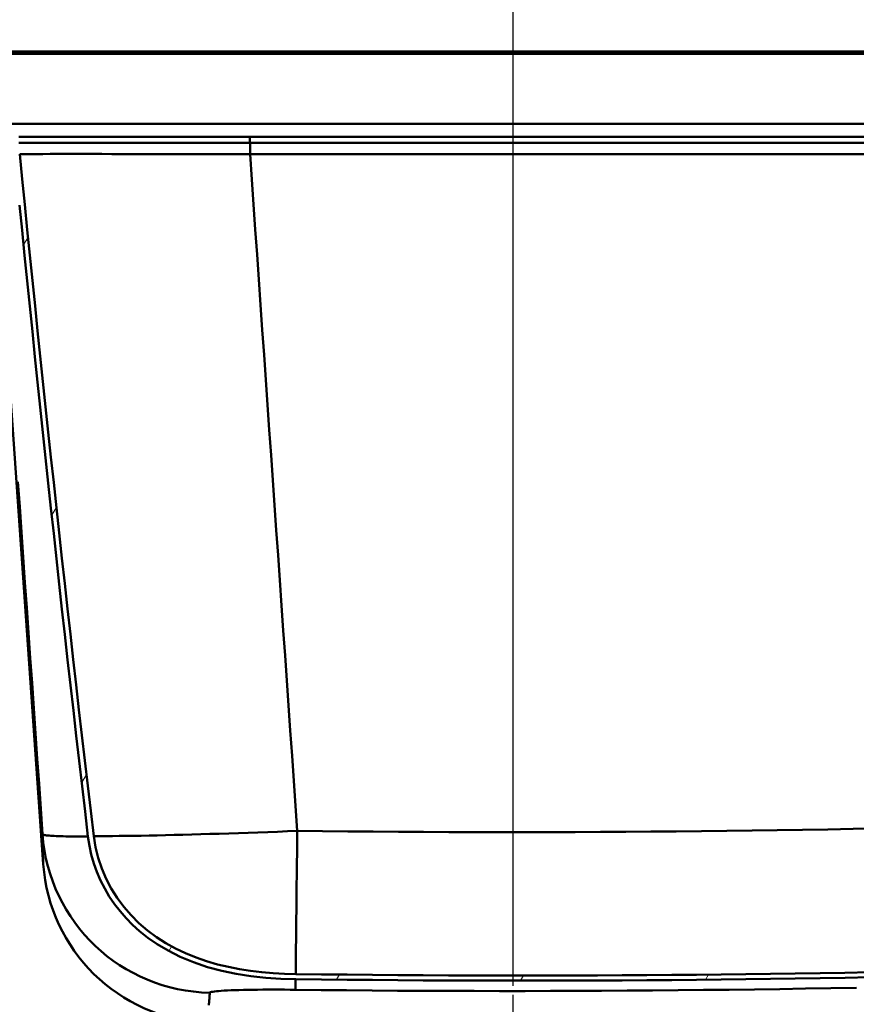
# Model space of a CAD drawing. Units: millimetres. Extents: x 0 to 2100, y 0 to 2970.
# Drawn here: x 536 to 702, y 1541 to 1736 of the extents above; entities that cross this region are included whole.
import ezdxf

# ---------------------------------------------------------------- set-up
doc = ezdxf.new("R2010")
doc.units = ezdxf.units.MM
doc.header["$LTSCALE"] = 10
doc.linetypes.add('CHAIN', pattern=[0.3543, 0.2362, -0.0295, 0.0591, -0.0295])
doc.linetypes.add('DASH_DOT', pattern=[0.182, 0.1181, -0.0295, 0.0049, -0.0295])
for name, color, linetype, lineweight in [('Centerline(ISO)', 7, 'DASH_DOT', 25), ('Dimensions(ISO)', 7, 'Continuous', 25), ('Hatch', 7, 'Continuous', 20), ('Visible Edges(ISO)', 7, 'Continuous', 50), ('Visible Tangent Edges(ISO)', 7, 'Continuous', 50)]:
    doc.layers.add(name, color=color, linetype=linetype, lineweight=lineweight)
doc.styles.add('Text__5.0mm', font='arial.ttf', dxfattribs={"width": 0.9})
doc.dimstyles.new('KS-Marketing', dxfattribs={"dimscale": 10, "dimtxt": 5, "dimasz": 3.5, "dimexe": 3.175, "dimexo": 0, "dimgap": 0.8, "dimtad": 1, "dimdec": 1, "dimrnd": 1e-08, "dimtxsty": 'Text__5.0mm', "dimcen": 0.09, "dimdle": 10, "dimclrd": 7, "dimclre": 7, "dimclrt": 7, "dimadec": 0, "dimazin": 2, "dimtfac": 0.7, "dimtdec": 4, "dimtmove": 0, "dimatfit": 3, "dimfxl": 1, "dimtolj": 1, "dimlwd": 25, "dimlwe": 25, "dimarcsym": 0})

# ---------------------------------------------------------------- blocks, each defined once
blk = doc.blocks.new('*D4')
at = {"layer": 'Defpoints', "color": 0, "linetype": 'Continuous', "transparency": 16777216}
for p in [(1000.82, 1700.19), (1139.64, 1700.19), (651.62, 1476.71)]:
    blk.add_point(p, dxfattribs=at)
at = {"layer": 'Dimensions(ISO)', "color": 7, "linetype": 'Continuous', "lineweight": 25, "transparency": 16777216}
for p, q in [((1000.82, 1700.19), (1171.39, 1700.19)), ((1139.64, 1511.71), (1139.64, 1665.19)), ((651.62, 1476.71), (1171.39, 1476.71))]:
    blk.add_line(p, q, dxfattribs=at)
at = {"layer": 'Dimensions(ISO)', "color": 7, "linetype": 'Continuous', "transparency": 16777216}
for points in [[(1133.81, 1665.19), (1145.47, 1665.19), (1139.64, 1700.19)], [(1133.81, 1511.71), (1145.47, 1511.71), (1139.64, 1476.71)]]:
    blk.add_solid(points, dxfattribs=at)
at = {"layer": 'Dimensions(ISO)', "color": 7, "linetype": 'Continuous', "lineweight": 25, "transparency": 16777216, "insert": (1106.09, 1538.23), "char_height": 50, "attachment_point": 4, "rotation": 90, "style": 'Text__5.0mm'}
blk.add_mtext('\\A1;223', dxfattribs=at)
blk = doc.blocks.new('*D8')
at = {"layer": 'Defpoints', "color": 0, "linetype": 'Continuous', "transparency": 16777216}
for p in [(400.82, 2190.22), (400.82, 1730.19), (1000.82, 1730.19)]:
    blk.add_point(p, dxfattribs=at)
at = {"layer": 'Dimensions(ISO)', "color": 7, "linetype": 'Continuous', "lineweight": 25, "transparency": 16777216}
for p, q in [((400.82, 1730.19), (400.82, 2221.97)), ((1000.82, 1730.19), (1000.82, 2221.97)), ((965.82, 2190.22), (435.82, 2190.22))]:
    blk.add_line(p, q, dxfattribs=at)
at = {"layer": 'Dimensions(ISO)', "color": 7, "linetype": 'Continuous', "transparency": 16777216}
for points in [[(435.82, 2196.05), (435.82, 2184.38), (400.82, 2190.22)], [(965.82, 2196.05), (965.82, 2184.38), (1000.82, 2190.22)]]:
    blk.add_solid(points, dxfattribs=at)
at = {"layer": 'Dimensions(ISO)', "color": 7, "linetype": 'Continuous', "lineweight": 25, "transparency": 16777216, "insert": (651.06, 2223.75), "char_height": 50, "attachment_point": 4, "style": 'Text__5.0mm'}
blk.add_mtext('\\A1;600', dxfattribs=at)
blk = doc.blocks.new('*D9')
at = {"layer": 'Defpoints', "color": 0, "linetype": 'Continuous', "transparency": 16777216}
for p in [(400.82, 2080.95), (400.82, 1730.19), (634.12, 1555.51)]:
    blk.add_point(p, dxfattribs=at)
at = {"layer": 'Dimensions(ISO)', "color": 7, "linetype": 'Continuous', "lineweight": 25, "transparency": 16777216}
for p, q in [((400.82, 1730.19), (400.82, 2112.7)), ((634.12, 1555.51), (634.12, 2112.7)), ((599.12, 2080.95), (435.82, 2080.95))]:
    blk.add_line(p, q, dxfattribs=at)
at = {"layer": 'Dimensions(ISO)', "color": 7, "linetype": 'Continuous', "transparency": 16777216}
for points in [[(435.82, 2086.78), (435.82, 2075.12), (400.82, 2080.95)], [(599.12, 2086.78), (599.12, 2075.12), (634.12, 2080.95)]]:
    blk.add_solid(points, dxfattribs=at)
at = {"layer": 'Dimensions(ISO)', "color": 7, "linetype": 'Continuous', "lineweight": 25, "transparency": 16777216, "insert": (467.78, 2114.5), "char_height": 50, "attachment_point": 4, "style": 'Text__5.0mm'}
blk.add_mtext('\\A1;233', dxfattribs=at)

msp = doc.modelspace()

# ---------------------------------------------------------------- hatches: boundary and pattern name
at = {"layer": 'Hatch'}
h = msp.add_hatch(dxfattribs=at)
h.set_pattern_fill('ANSI31', color=256, scale=254, angle=15, style=0)
h.set_pattern_definition([(60, (0, 0), (-27.4963, 15.875), [])])
edge = h.paths.add_edge_path()
edge.add_spline(control_points=[(590.89, 1545.64), (637.95, 1545.04), (681.19, 1545.39), (772.36, 1547.53), (820.4, 1549.3), (863.65, 1551.07)], knot_values=[-26.45246, -26.45246, -26.45246, -26.45246, -12.985894, -12.985894, 0, 0, 0, 0], degree=3, periodic=0)
edge.add_spline(control_points=[(863.65, 1551.07), (866.89, 1551.21), (870.26, 1551.53), (876.88, 1552.69), (880.24, 1553.55), (887.12, 1556.25), (890.53, 1558.17), (896.57, 1563.16), (899.1, 1566.15), (902.79, 1572.83), (903.94, 1576.39), (904.37, 1580.08)], knot_values=[-5.459617, -5.459617, -5.459617, -5.459617, -4.484662, -4.484662, -3.455967, -3.455967, -2.286237, -2.286237, -1.115345, -1.115345, 0, 0, 0, 0], degree=3, periodic=0)
edge.add_spline(control_points=[(904.37, 1580.08), (906.94, 1602.05), (909.4, 1624.16), (914, 1667.29), (916.17, 1688.52), (918.26, 1709.67)], knot_values=[-13.189889, -13.189889, -13.189889, -13.189889, -6.552567, -6.552567, -0.175817, -0.175817, -0.175817, -0.175817], degree=3, periodic=0)
edge.add_spline(control_points=[(918.26, 1709.67), (918.27, 1709.84), (918.32, 1710), (918.46, 1710.29), (918.56, 1710.43), (918.83, 1710.7), (919.01, 1710.82), (919.42, 1710.99), (919.64, 1711.04), (919.87, 1711.04)], knot_values=[-0.232317, -0.232317, -0.232317, -0.232317, -0.18299, -0.18299, -0.132795, -0.132795, -0.067656, -0.067656, 0, 0, 0, 0], degree=3, periodic=0)
edge.add_line((919.87, 1711.04), (930.45, 1711.04))
edge.add_spline(control_points=[(930.45, 1711.04), (930.48, 1711.04), (930.52, 1711.03), (930.57, 1711.01), (930.58, 1711), (930.6, 1710.99)], knot_values=[0.113877, 0.113877, 0.113877, 0.113877, 0.123748, 0.123748, 0.1289, 0.1289, 0.1289, 0.1289], degree=3, periodic=0)
edge.add_spline(control_points=[(930.6, 1710.99), (930.75, 1710.89), (930.9, 1710.79)], knot_values=[0, 0, 0, 0.036902, 0.036902, 0.036902], weights=[1, 1.000003, 1], degree=2, periodic=0)
edge.add_line((930.9, 1710.79), (931.23, 1710.79))
edge.add_line((931.23, 1710.79), (931.23, 1711.68))
edge.add_spline(control_points=[(931.23, 1711.68), (931.23, 1711.69), (931.23, 1711.7), (931.22, 1711.72), (931.21, 1711.74), (931.2, 1711.75), (931.2, 1711.75), (931.19, 1711.76)], knot_values=[0, 0, 0, 0, 0.003646, 0.003646, 0.007383, 0.007383, 0.00917, 0.00917, 0.00917, 0.00917], degree=3, periodic=0)
edge.add_line((931.19, 1711.76), (931.17, 1711.77))
edge.add_spline(control_points=[(931.17, 1711.77), (931.09, 1711.82), (931.01, 1711.86), (930.79, 1711.95), (930.61, 1711.99), (930.45, 1711.99)], knot_values=[0.110035, 0.110035, 0.110035, 0.110035, 0.134754, 0.134754, 0.182118, 0.182118, 0.182118, 0.182118], degree=3, periodic=0)
edge.add_line((930.45, 1711.99), (919.87, 1711.99))
edge.add_spline(control_points=[(919.87, 1711.99), (919.54, 1711.99), (919.21, 1711.93), (918.6, 1711.71), (918.31, 1711.54), (917.83, 1711.13), (917.63, 1710.88), (917.35, 1710.34), (917.26, 1710.06), (917.23, 1709.76)], knot_values=[-0.378573, -0.378573, -0.378573, -0.378573, -0.28008, -0.28008, -0.183013, -0.183013, -0.089001, -0.089001, 0, 0, 0, 0], degree=3, periodic=0)
edge.add_spline(control_points=[(917.23, 1709.76), (915.08, 1688.02), (912.83, 1666.22), (908.17, 1623.09), (905.75, 1601.56), (903.22, 1580.16)], knot_values=[-13.091912, -13.091912, -13.091912, -13.091912, -6.543387, -6.543387, -0.081731, -0.081731, -0.081731, -0.081731], degree=3, periodic=0)
edge.add_spline(control_points=[(903.22, 1580.16), (902.87, 1577.15), (902.01, 1574.22), (899.35, 1568.67), (897.55, 1566.11), (893.06, 1561.45), (889.6, 1558.63), (881.29, 1554.99), (878.03, 1554.03), (871.08, 1552.64), (867.26, 1552.24), (863.61, 1552.09)], knot_values=[-6.872853, -6.872853, -6.872853, -6.872853, -5.346339, -5.346339, -3.781849, -3.781849, -2.101183, -2.101183, -1.094711, -1.094711, 0, 0, 0, 0], degree=3, periodic=0)
edge.add_spline(control_points=[(863.61, 1552.09), (820.34, 1550.31), (772.3, 1548.54), (681.15, 1546.41), (637.93, 1546.06), (590.9, 1546.66)], knot_values=[-27.73265, -27.73265, -27.73265, -27.73265, -14.112036, -14.112036, 0, 0, 0, 0], degree=3, periodic=0)
edge.add_spline(control_points=[(590.9, 1546.66), (587.49, 1546.7), (583.93, 1546.96), (577.21, 1548.03), (573.93, 1548.84), (567.29, 1551.4), (564.02, 1553.21), (558.24, 1557.94), (555.81, 1560.79), (552.27, 1567.16), (551.16, 1570.56), (550.74, 1574.09)], knot_values=[-5.327777, -5.327777, -5.327777, -5.327777, -4.301688, -4.301688, -3.300348, -3.300348, -2.183496, -2.183496, -1.066757, -1.066757, 0, 0, 0, 0], degree=3, periodic=0)
edge.add_spline(control_points=[(550.74, 1574.09), (547.97, 1597.33), (545.32, 1620.75), (540.45, 1665.89), (538.18, 1687.86), (536.01, 1709.76)], knot_values=[-13.882843, -13.882843, -13.882843, -13.882843, -6.859851, -6.859851, -0.260609, -0.260609, -0.260609, -0.260609], degree=3, periodic=0)
edge.add_spline(control_points=[(536.01, 1709.76), (535.98, 1710.03), (535.91, 1710.28), (535.68, 1710.77), (535.52, 1711), (535.08, 1711.44), (534.78, 1711.64), (534.11, 1711.92), (533.74, 1711.99), (533.37, 1711.99)], knot_values=[-0.37965, -0.37965, -0.37965, -0.37965, -0.299186, -0.299186, -0.217269, -0.217269, -0.110553, -0.110553, 0, 0, 0, 0], degree=3, periodic=0)
edge.add_line((533.37, 1711.99), (522.8, 1711.99))
edge.add_spline(control_points=[(522.8, 1711.99), (522.64, 1711.99), (522.45, 1711.95), (522.23, 1711.86), (522.15, 1711.82), (522.07, 1711.77)], knot_values=[0.546679, 0.546679, 0.546679, 0.546679, 0.594043, 0.594043, 0.618762, 0.618762, 0.618762, 0.618762], degree=3, periodic=0)
edge.add_line((522.07, 1711.77), (522.05, 1711.76))
edge.add_spline(control_points=[(522.05, 1711.76), (522.05, 1711.75), (522.04, 1711.75), (522.03, 1711.74), (522.02, 1711.72), (522.01, 1711.7), (522.01, 1711.69), (522.01, 1711.68)], knot_values=[-0.00917, -0.00917, -0.00917, -0.00917, -0.007383, -0.007383, -0.003646, -0.003646, 0, 0, 0, 0], degree=3, periodic=0)
edge.add_line((522.01, 1711.68), (522.01, 1710.79))
edge.add_line((522.01, 1710.79), (522.34, 1710.79))
edge.add_spline(control_points=[(522.34, 1710.79), (522.49, 1710.89), (522.65, 1710.99)], knot_values=[0, 0, 0, 0.036902, 0.036902, 0.036902], weights=[1, 1.000003, 1], degree=2, periodic=0)
edge.add_spline(control_points=[(522.65, 1710.99), (522.66, 1711), (522.68, 1711.01), (522.72, 1711.03), (522.76, 1711.04), (522.8, 1711.04)], knot_values=[0.022931, 0.022931, 0.022931, 0.022931, 0.028083, 0.028083, 0.037954, 0.037954, 0.037954, 0.037954], degree=3, periodic=0)
edge.add_line((522.8, 1711.04), (533.37, 1711.04))
edge.add_spline(control_points=[(533.37, 1711.04), (533.57, 1711.04), (533.78, 1711), (534.15, 1710.87), (534.32, 1710.77), (534.62, 1710.51), (534.74, 1710.36), (534.91, 1710.03), (534.97, 1709.85), (534.99, 1709.67)], knot_values=[-0.231661, -0.231661, -0.231661, -0.231661, -0.171494, -0.171494, -0.112227, -0.112227, -0.054649, -0.054649, 0, 0, 0, 0], degree=3, periodic=0)
edge.add_spline(control_points=[(534.99, 1709.67), (537.25, 1686.66), (539.62, 1663.57), (544.48, 1618.42), (546.98, 1596.13), (549.59, 1574)], knot_values=[-13.752187, -13.752187, -13.752187, -13.752187, -6.819316, -6.819316, -0.133061, -0.133061, -0.133061, -0.133061], degree=3, periodic=0)
edge.add_spline(control_points=[(549.59, 1574), (549.97, 1570.7), (550.94, 1567.52), (553.97, 1561.52), (556.02, 1558.79), (560.96, 1554.06), (564.51, 1551.42), (572.83, 1548.07), (576.16, 1547.2), (583.26, 1545.99), (587.17, 1545.69), (590.89, 1545.64)], knot_values=[-6.9766, -6.9766, -6.9766, -6.9766, -5.393386, -5.393386, -3.770235, -3.770235, -2.131882, -2.131882, -1.115415, -1.115415, 0, 0, 0, 0], degree=3, periodic=0)

# ---------------------------------------------------------------- linework, layer by layer
at = {"layer": 'Centerline(ISO)', "linetype": 'CHAIN', "ltscale": 5.867075}
msp.add_line((634.12, 1502.71), (634.12, 1555.51), dxfattribs=at)
at = {"layer": 'Visible Edges(ISO)'}
for p, q in [((933.22, 1730.19), (520.03, 1730.19)), ((535.84, 1713.19), (581.77, 1713.19)), ((535.84, 1711.99), (581.77, 1711.99)), ((581.77, 1713.19), (871.47, 1713.19)), ((581.77, 1711.99), (871.47, 1711.99)), ((540.7, 1568.51), (533.47, 1671.99))]:
    msp.add_line(p, q, dxfattribs=at)
at = {"layer": 'Visible Edges(ISO)', "flags": 128}
for points in [[(550.74, 1574.09), (550.14, 1579.1), (549.55, 1584.11), (548.97, 1589.14), (548.38, 1594.16), (547.8, 1599.19), (547.23, 1604.22), (546.66, 1609.25), (546.09, 1614.28), (545.52, 1619.31), (544.96, 1624.33), (544.41, 1629.36), (543.86, 1634.39), (543.31, 1639.41), (542.77, 1644.43), (542.23, 1649.44), (541.69, 1654.46), (541.16, 1659.49), (540.63, 1664.51), (540.1, 1669.54), (539.58, 1674.57), (539.06, 1679.6), (538.54, 1684.63), (538.03, 1689.66), (537.52, 1694.68), (537.01, 1699.71), (536.51, 1704.74), (536.01, 1709.76)], [(535.98, 1699.62), (536.48, 1694.6), (536.99, 1689.57), (537.5, 1684.54), (538.01, 1679.51), (538.53, 1674.48), (539.05, 1669.45), (539.57, 1664.42), (540.1, 1659.39), (540.63, 1654.36), (541.16, 1649.34), (541.69, 1644.32), (542.23, 1639.3), (542.77, 1634.29), (543.32, 1629.26), (543.87, 1624.24), (544.42, 1619.21), (544.98, 1614.18), (545.54, 1609.15), (546.11, 1604.12), (546.68, 1599.1), (547.25, 1594.07), (547.83, 1589.05), (548.41, 1584.03), (549, 1579.01), (549.59, 1574)], [(549.59, 1574), (549.86, 1572.19), (550.24, 1570.42), (550.75, 1568.67), (551.36, 1566.96), (552.08, 1565.29), (552.91, 1563.66), (553.83, 1562.1), (554.85, 1560.59), (555.96, 1559.15), (557.16, 1557.78), (558.44, 1556.48), (559.86, 1555.19), (561.49, 1553.89), (563.37, 1552.58), (565.5, 1551.32), (567.89, 1550.11), (570.56, 1549), (573.35, 1548.06), (576.19, 1547.3), (579.07, 1546.7), (582, 1546.25), (584.97, 1545.93), (587.95, 1545.73), (590.89, 1545.64)], [(590.9, 1546.66), (588.67, 1546.72), (586.41, 1546.84), (584.15, 1547.03), (581.91, 1547.3), (579.69, 1547.64), (577.5, 1548.07), (575.33, 1548.59), (573.18, 1549.21), (571.07, 1549.94), (569, 1550.79), (567, 1551.75), (565.06, 1552.82), (563.2, 1554.02), (561.42, 1555.35), (559.73, 1556.8), (558.16, 1558.36), (556.71, 1560.02), (555.39, 1561.8), (554.21, 1563.67), (553.18, 1565.63), (552.32, 1567.67), (551.62, 1569.76), (551.09, 1571.9), (550.74, 1574.09)], [(590.89, 1545.64), (596.01, 1545.58), (601.1, 1545.52), (606.17, 1545.48), (611.21, 1545.44), (616.23, 1545.41), (621.23, 1545.38), (626.21, 1545.36), (631.18, 1545.35), (636.13, 1545.35), (641.07, 1545.35), (646, 1545.36), (650.92, 1545.38), (655.83, 1545.41), (660.74, 1545.44), (665.65, 1545.47), (670.56, 1545.52), (675.47, 1545.57), (680.38, 1545.63), (685.3, 1545.69), (690.23, 1545.76), (695.17, 1545.84), (700.12, 1545.92), (705.09, 1546.01)], [(705.08, 1547.02), (700.11, 1546.93), (695.16, 1546.85), (690.23, 1546.77), (685.3, 1546.7), (680.38, 1546.64), (675.47, 1546.58), (670.56, 1546.53), (665.65, 1546.49), (660.74, 1546.45), (655.83, 1546.42), (650.92, 1546.4), (646, 1546.38), (641.07, 1546.37), (636.13, 1546.37), (631.18, 1546.37), (626.22, 1546.38), (621.24, 1546.4), (616.24, 1546.42), (611.22, 1546.45), (606.18, 1546.49), (601.11, 1546.54), (596.02, 1546.59), (590.9, 1546.66)]]:
    msp.add_lwpolyline(points, dxfattribs=at)
at = {"layer": 'Visible Edges(ISO)'}
msp.add_arc((574.57, 1570.88), 33.95, 184, 267, dxfattribs=at)
at = {"layer": 'Visible Tangent Edges(ISO)'}
for p, q in [((520.03, 1729.67), (933.22, 1729.67)), ((931.67, 1715.79), (521.58, 1715.79)), ((581.77, 1711.99), (581.77, 1713.19)), ((581.81, 1709.71), (871.43, 1709.71))]:
    msp.add_line(p, q, dxfattribs=at)
at = {"layer": 'Visible Tangent Edges(ISO)', "flags": 128}
for points in [[(536.01, 1709.76), (537.01, 1709.76), (538.11, 1709.77), (539.32, 1709.77), (540.63, 1709.77), (542.04, 1709.78), (543.55, 1709.78), (545.14, 1709.78), (546.83, 1709.78), (548.59, 1709.78), (550.43, 1709.78), (552.35, 1709.78), (554.34, 1709.77), (556.39, 1709.77), (558.51, 1709.77), (560.68, 1709.76), (562.89, 1709.76), (565.16, 1709.75), (567.46, 1709.75), (569.79, 1709.74), (572.17, 1709.74), (574.57, 1709.73), (576.98, 1709.72), (579.4, 1709.72), (581.81, 1709.71)], [(581.81, 1709.71), (582.16, 1704.72), (582.51, 1699.74), (582.86, 1694.76), (583.2, 1689.77), (583.55, 1684.79), (583.9, 1679.8), (584.25, 1674.82), (584.6, 1669.84), (584.94, 1664.85), (585.29, 1659.87), (585.64, 1654.88), (585.99, 1649.9), (586.33, 1644.92), (586.68, 1639.93), (587.03, 1634.95), (587.38, 1629.97), (587.72, 1624.98), (588.07, 1620), (588.42, 1615.01), (588.77, 1610.03), (589.12, 1605.05), (589.46, 1600.06), (589.81, 1595.08), (590.16, 1590.09), (590.51, 1585.11), (590.85, 1580.13), (591.2, 1575.14)], [(535.67, 1644.56), (536.02, 1639.56), (536.37, 1634.55), (536.72, 1629.55), (537.06, 1624.54), (537.41, 1619.53), (537.76, 1614.53), (538.11, 1609.52), (538.46, 1604.52), (538.81, 1599.51), (539.16, 1594.5), (539.51, 1589.5), (539.86, 1584.49), (540.2, 1579.49), (540.55, 1574.48)], [(550.74, 1574.09), (551.92, 1574.09), (553.16, 1574.09), (554.45, 1574.1), (555.8, 1574.12), (557.2, 1574.13), (558.66, 1574.16), (560.18, 1574.18), (561.74, 1574.21), (563.36, 1574.24), (565.02, 1574.28), (566.71, 1574.32), (568.44, 1574.36), (570.21, 1574.41), (572.01, 1574.46), (573.84, 1574.52), (575.69, 1574.57), (577.58, 1574.63), (579.49, 1574.7), (581.42, 1574.77), (583.36, 1574.84), (585.32, 1574.91), (587.28, 1574.98), (589.24, 1575.06), (591.2, 1575.14)], [(591.2, 1575.14), (591.18, 1573.59), (591.17, 1572.05), (591.15, 1570.52), (591.13, 1569), (591.11, 1567.51), (591.1, 1566.04), (591.08, 1564.59), (591.06, 1563.17), (591.05, 1561.78), (591.03, 1560.43), (591.02, 1559.11), (591.01, 1557.84), (590.99, 1556.61), (590.98, 1555.43), (590.97, 1554.29), (590.96, 1553.21), (590.95, 1552.18), (590.94, 1551.2), (590.93, 1550.29), (590.92, 1549.43), (590.91, 1548.64), (590.91, 1547.91), (590.9, 1547.25), (590.9, 1546.66)], [(591.2, 1575.14), (596.23, 1575.08), (601.25, 1575.03), (606.27, 1574.99), (611.3, 1574.96), (616.32, 1574.93), (621.34, 1574.9), (626.37, 1574.89), (631.39, 1574.88), (636.41, 1574.88), (641.44, 1574.89), (646.46, 1574.91), (651.49, 1574.93), (656.51, 1574.96), (661.53, 1574.99), (666.56, 1575.04), (671.58, 1575.09), (676.61, 1575.15), (681.63, 1575.21), (686.65, 1575.28), (691.68, 1575.36), (696.7, 1575.44), (701.73, 1575.53), (706.75, 1575.63)], [(549.59, 1574), (548.87, 1574), (548.18, 1574), (547.52, 1574.01), (546.89, 1574.01), (546.29, 1574.02), (545.71, 1574.03), (545.17, 1574.05), (544.65, 1574.06), (544.17, 1574.07), (543.71, 1574.09), (543.29, 1574.11), (542.89, 1574.13), (542.53, 1574.15), (542.19, 1574.17), (541.89, 1574.2), (541.62, 1574.22), (541.37, 1574.25), (541.16, 1574.28), (540.98, 1574.31), (540.83, 1574.34), (540.72, 1574.37), (540.63, 1574.41), (540.58, 1574.44), (540.55, 1574.48)], [(540.55, 1574.48), (540.55, 1574.23), (540.56, 1573.98), (540.56, 1573.73), (540.56, 1573.49), (540.56, 1573.24), (540.57, 1573), (540.57, 1572.76), (540.57, 1572.51), (540.58, 1572.28), (540.58, 1572.04), (540.59, 1571.8), (540.59, 1571.57), (540.6, 1571.34), (540.61, 1571.11), (540.61, 1570.89), (540.62, 1570.68), (540.63, 1570.46), (540.63, 1570.26), (540.64, 1570.06), (540.65, 1569.86), (540.65, 1569.68), (540.66, 1569.5), (540.67, 1569.34), (540.67, 1569.2), (540.68, 1569.07), (540.68, 1568.96), (540.69, 1568.86), (540.69, 1568.78), (540.69, 1568.72), (540.69, 1568.67), (540.7, 1568.65), (540.7, 1568.63)], [(573.81, 1542.94), (573.85, 1543), (573.96, 1543.05), (574.14, 1543.1), (574.39, 1543.15), (574.72, 1543.2), (575.11, 1543.24), (575.56, 1543.28), (576.09, 1543.32), (576.68, 1543.36), (577.33, 1543.39), (578.04, 1543.43), (578.8, 1543.45), (579.61, 1543.48), (580.48, 1543.5), (581.39, 1543.52), (582.34, 1543.54), (583.32, 1543.55), (584.34, 1543.56), (585.38, 1543.56), (586.45, 1543.57), (587.54, 1543.56), (588.65, 1543.56), (589.77, 1543.55), (590.88, 1543.54)], [(590.88, 1543.54), (595.95, 1543.48), (601.01, 1543.43), (606.08, 1543.39), (611.15, 1543.35), (616.22, 1543.32), (621.29, 1543.3), (626.36, 1543.29), (631.43, 1543.28), (636.5, 1543.28), (641.57, 1543.29), (646.64, 1543.3), (651.71, 1543.33), (656.78, 1543.36), (661.84, 1543.39), (666.91, 1543.44), (671.98, 1543.49), (677.05, 1543.54), (682.11, 1543.61), (687.18, 1543.68), (692.24, 1543.76), (697.3, 1543.84), (702.37, 1543.93)], [(573.62, 1540.5), (573.64, 1540.74), (573.66, 1540.98), (573.68, 1541.22), (573.7, 1541.46), (573.72, 1541.71), (573.74, 1541.95), (573.76, 1542.2), (573.78, 1542.45), (573.79, 1542.69), (573.81, 1542.94)]]:
    msp.add_lwpolyline(points, dxfattribs=at)
at = {"layer": 'Visible Tangent Edges(ISO)'}
for centre, major_axis, ratio, start_param, end_param in [((581.81, 1709.54), (0, 2.45), 0.002896, 4.782202, 6.283185), ((574.42, 1576.85), (-33.95, -0.12), 0.998791, 0.066221, 1.549117), ((591.29, 1577.44), (-0.41, -33.95), 0.001866, 5.925867, 6.232251)]:
    msp.add_ellipse(centre, major_axis=major_axis, ratio=ratio, start_param=start_param, end_param=end_param, dxfattribs=at)

# ---------------------------------------------------------------- dimensions: what is measured, and where the dimension line sits
at = {"layer": 'Dimensions(ISO)', "color": 7, "linetype": 'Continuous', "lineweight": 25}
for base, p1, p2, angle, override, picture, middle in [((400.82, 2190.22), (1000.82, 1730.19), (400.82, 1730.19), 180, {"dimgap": 0.8, "dimdec": 1, "dimtol": 0, "dimlim": 0, "dimtp": 0, "dimtm": 0, "dimtdec": 4, "dimtofl": 0, "dimatfit": 1}, '*D8', (700.82, 2190.22)), ((400.82, 2080.95), (634.12, 1555.51), (400.82, 1730.19), 180, {"dimgap": 0.8, "dimdec": 0, "dimtol": 0, "dimlim": 0, "dimtp": 0, "dimtm": 0, "dimtdec": 4, "dimtofl": 0, "dimatfit": 1}, '*D9', (517.87, 2080.95)), ((1139.64, 1700.19), (651.62, 1476.71), (1000.82, 1700.19), 90, {"dimgap": 0.8, "dimdec": 0, "dimtol": 0, "dimlim": 0, "dimtp": 0, "dimtm": 0, "dimtdec": 4, "dimtofl": 0, "dimatfit": 1}, '*D4', (1139.64, 1588.33))]:
    dim = msp.add_linear_dim(base=base, p1=p1, p2=p2, angle=angle, dimstyle='KS-Marketing', override=override, dxfattribs=at)
    dim.commit()
    dim.dimension.update_dxf_attribs({"geometry": picture, "text_midpoint": middle, "dimtype": 160})

doc.saveas('drawing.dxf')
